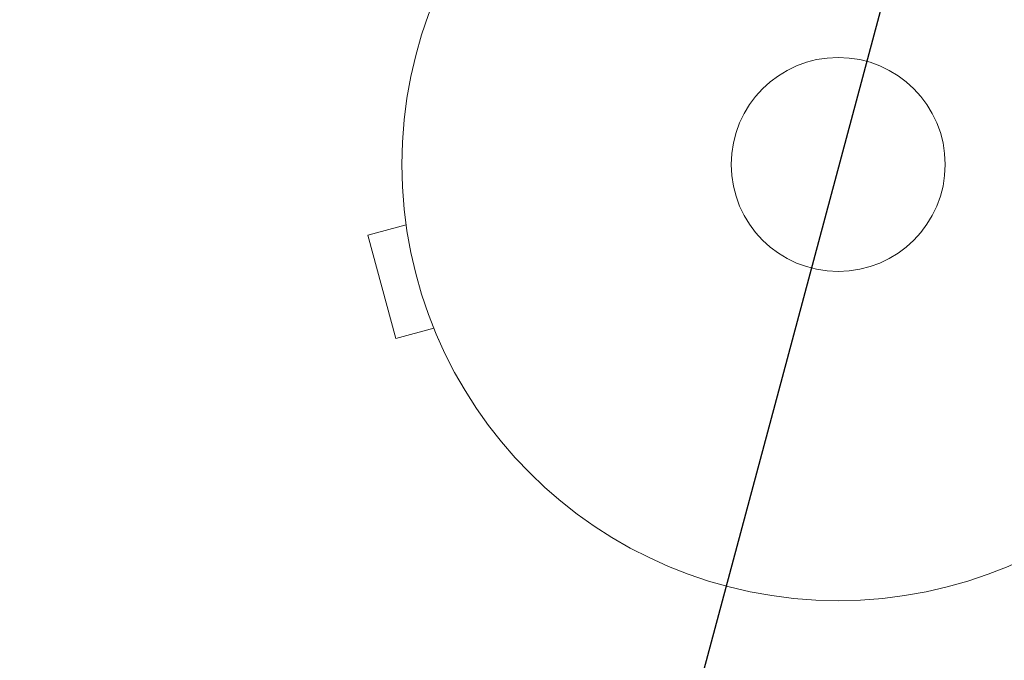
# Model space of a CAD drawing. Units: millimetres. Extents: x -6489 to 6162, y -5668 to 5858.
# Drawn here: x -99 to 20, y -3681 to -3603 of the extents above; entities that cross this region are included whole.
import ezdxf

# ---------------------------------------------------------------- set-up
doc = ezdxf.new("R2010")
doc.units = ezdxf.units.MM
doc.header["$LTSCALE"] = 20
doc.linetypes.add('HIDDEN', pattern=[9.525, 6.35, -3.175])
for name, color, linetype in [('2d', 230, 'Continuous'), ('AS-Free_Space', 31, 'HIDDEN'), ('AS-Free_Space_Hatch', 31, 'HIDDEN')]:
    doc.layers.add(name, color=color, linetype=linetype)

msp = doc.modelspace()

# ---------------------------------------------------------------- hatches: boundary and pattern name
at = {"layer": 'AS-Free_Space_Hatch'}
h = msp.add_hatch(dxfattribs=at)
h.set_pattern_fill('ANSI31', color=256, scale=100, angle=30)
h.set_pattern_definition([(75, (1e-05, -3620.44), (-306.68, 82.175), [])])
edge = h.paths.add_edge_path()
edge.add_line((131.31, -5082.79), (-525.23, -3945.62))
edge.add_arc((340.79, -3445.62), 1000, 30, 210, ccw=False)
edge.add_line((1206.82, -2945.62), (1863.36, -4082.79))
edge.add_arc((997.33, -4582.79), 1000, -150, 30, ccw=False)

# ---------------------------------------------------------------- linework, layer by layer
at = {"layer": '2d', "lineweight": 0}
for p, q in [((-52.67, -3626.32), (-52.69, -3626.28)), ((-52.69, -3626.28), (-52.68, -3626.28)), ((-52.49, -3627.78), (-57.13, -3629.02)), ((-57.13, -3629.02), (-53.76, -3641.58)), ((-49.13, -3640.33), (-53.76, -3641.58)), ((-48.54, -3641.73), (-48.56, -3641.69)), ((-48.54, -3641.73), (-48.54, -3641.73))]:
    msp.add_line(p, q, dxfattribs=at)
for radius in [53, 13]:
    msp.add_circle((0, -3620.44), radius, dxfattribs=at)
at = {"layer": 'AS-Free_Space', "flags": 128}
msp.add_lwpolyline([(131.31, -5082.79), (-525.23, -3945.62, -1), (1206.82, -2945.62), (1863.36, -4082.79, -1)], format="xyb", close=True, dxfattribs=at)

doc.saveas('drawing.dxf')
